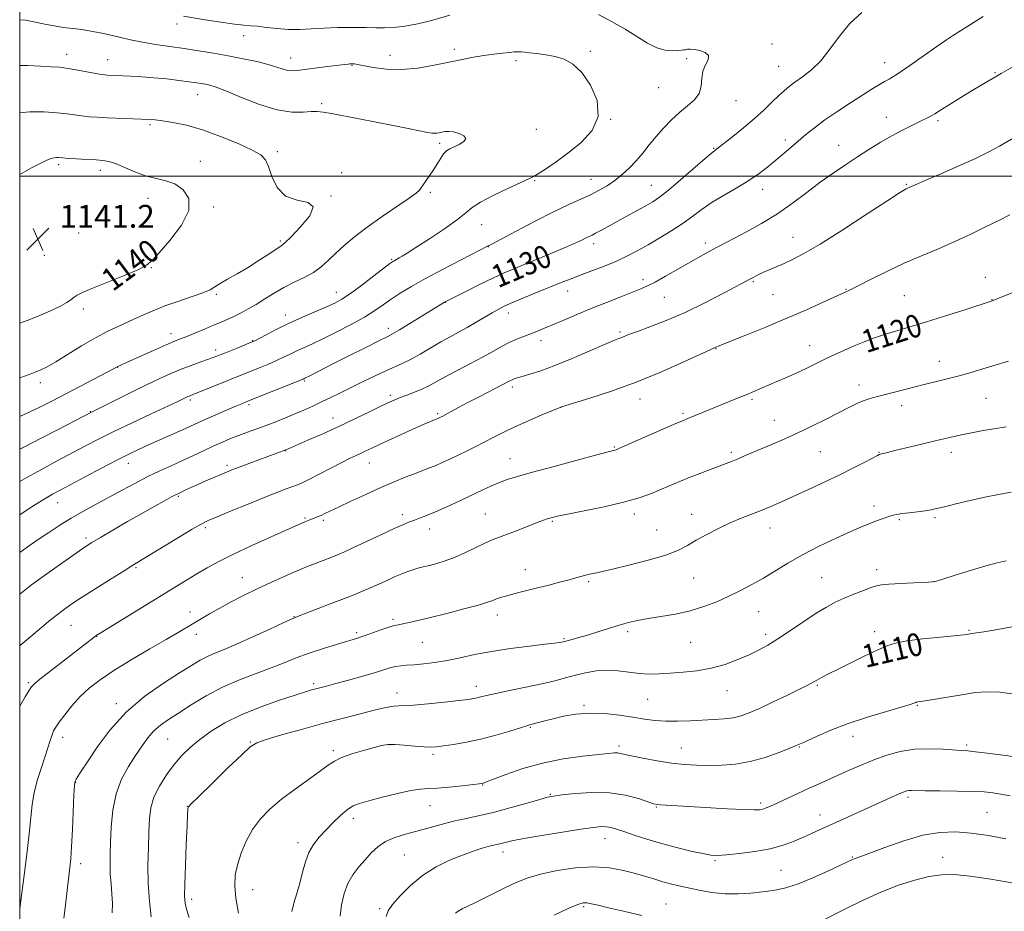
# Model space of a CAD drawing. Extents: x 2184800 to 2187700, y 289800 to 292700.
# Drawn here: x 2185000 to 2185345, y 290242 to 290555 of the extents above; entities that cross this region are included whole.
import ezdxf
from ezdxf.enums import TextEntityAlignment as Align

# ---------------------------------------------------------------- set-up
doc = ezdxf.new("R2010")
doc.units = 0
doc.header["$MEASUREMENT"] = 0
for name, color, linetype, lineweight in [('CONTOUR INDEX', 41, 'Continuous', 13), ('CONTOUR INDEX LABEL', 244, 'Continuous', 0), ('CONTOUR INTERMEDIATE', 44, 'Continuous', 0), ('GRID LINE', 7, 'Continuous', 0), ('SPOT ELEVATION', 7, 'Continuous', 0), ('SPOT ELEVATION DTM', 2, 'Continuous', 13)]:
    doc.layers.add(name, color=color, linetype=linetype, lineweight=lineweight)
doc.styles.add('Style-WORKING', font='WORKING.shx')

# ---------------------------------------------------------------- blocks, each defined once
blk = doc.blocks.new('SPOT')
at = {"layer": 'SPOT ELEVATION'}
for p, q in [((-3.91, -3.91), (3.82, 3.81)), ((-1.65, 3.77), (1.72, -3.93))]:
    blk.add_line(p, q, dxfattribs=at)

msp = doc.modelspace()

# ---------------------------------------------------------------- linework, layer by layer
at = {"layer": 'CONTOUR INDEX', "flags": 128}
for points, elevation in [([(2185000, 290381.331), (2185003.285, 290383.463), (2185006.422, 290385.452), (2185009.171, 290387.138), (2185011.543, 290388.516), (2185014.158, 290389.945), (2185022.8909, 290394.587), (2185028.683, 290397.646), (2185034.0649, 290400.451), (2185038.251, 290402.564), (2185041.6891, 290404.212), (2185045.141, 290405.789), (2185057.035, 290411.115), (2185062.454, 290413.588), (2185065.246, 290414.839), (2185068.741, 290416.368), (2185072.462, 290417.972), (2185075.7061, 290419.3559), (2185078.048, 290420.342), (2185080.1821, 290421.214), (2185096.0971, 290427.553), (2185099.356, 290428.879), (2185099.904, 290429.129), (2185100.4231, 290429.38), (2185101.468, 290429.906), (2185110.246, 290434.395), (2185115.611, 290437.116), (2185121.238, 290439.954), (2185125.884, 290442.28), (2185128.734, 290443.691), (2185130.683, 290444.71), (2185133.052, 290446.091), (2185136.754, 290448.34), (2185148.869, 290455.795), (2185149.304, 290456.038), (2185150.289, 290456.543), (2185156.327, 290459.578), (2185161.089, 290461.939), (2185165.818, 290464.224), (2185169.825, 290466.061), (2185173.52, 290467.647), (2185177.5911, 290469.323), (2185182.467, 290471.318), (2185187.55, 290473.416), (2185191.986, 290475.291), (2185195.1311, 290476.693), (2185197.174, 290477.669), (2185198.517, 290478.339), (2185200.549, 290479.317), (2185201.827, 290479.959), (2185203.616, 290480.905), (2185205.988, 290482.19), (2185216.136, 290487.768), (2185219.358, 290489.559), (2185221.861, 290491.006), (2185224.244, 290492.613), (2185227.33, 290495.041), (2185231.614, 290498.665), (2185240.175, 290506.096), (2185242.457, 290508.046), (2185243.468, 290508.865), (2185244.22, 290509.415), (2185249.886, 290513.894), (2185253.655, 290516.936), (2185257.5111, 290520.182), (2185260.903, 290523.24), (2185263.738, 290525.942), (2185266.0321, 290528.176), (2185267.873, 290529.902), (2185269.612, 290531.365), (2185271.669, 290532.88), (2185274.345, 290534.745), (2185277.462, 290537.182), (2185280.724, 290540.391), (2185283.927, 290544.455), (2185287.241, 290548.968), (2185290.927, 290553.405), (2185295.112, 290557.326)], 1130), ([(2185000, 290448.3989), (2185002.633, 290449.395), (2185006.465, 290450.947), (2185010.531, 290452.678), (2185014.058, 290454.325), (2185016.469, 290455.681), (2185017.994, 290456.748), (2185019.061, 290457.584), (2185020.156, 290458.294), (2185021.989, 290459.172), (2185025.324, 290460.564), (2185030.535, 290462.66), (2185036.432, 290465.052), (2185041.431, 290467.177), (2185044.455, 290468.726), (2185046.454, 290470.383), (2185048.879, 290473.088), (2185052.669, 290477.444), (2185056.695, 290482.734), (2185059.308, 290487.909), (2185059.3119, 290492.105), (2185057.3, 290495.195), (2185054.317, 290497.2359), (2185051.201, 290498.369), (2185047.978, 290499.079), (2185044.471, 290499.93), (2185040.616, 290501.318), (2185033.574, 290504.3301), (2185031.205, 290505.129), (2185029.177, 290505.477), (2185026.753, 290505.634), (2185023.458, 290505.809), (2185019.882, 290506.01), (2185016.875, 290506.192), (2185015.06, 290506.322), (2185013.5749, 290506.464), (2185012.922, 290506.49), (2185012.037, 290506.401), (2185010.862, 290506.096), (2185009.303, 290505.472), (2185007.141, 290504.423), (2185004.123, 290502.847), (2185000, 290500.5849)], 1140), ([(2185000, 290243.148), (2185000.015, 290243.274), (2185000.263, 290245.221), (2185001.553, 290255.05), (2185002.488, 290262.451), (2185003.309, 290269.577), (2185003.8599, 290275.244), (2185004.3391, 290279.7889), (2185005.034, 290283.926), (2185006.141, 290288.196), (2185007.484, 290292.446), (2185008.795, 290296.348), (2185009.86, 290299.632), (2185010.684, 290302.248), (2185011.328, 290304.203), (2185011.892, 290305.597), (2185012.639, 290306.895), (2185013.87, 290308.654), (2185015.805, 290311.26), (2185018.321, 290314.411), (2185021.211, 290317.635), (2185024.379, 290320.598), (2185028.163, 290323.518), (2185033.01, 290326.748), (2185039.108, 290330.489), (2185045.594, 290334.323), (2185051.345, 290337.676), (2185055.536, 290340.134), (2185061.031, 290343.396), (2185063.596, 290344.904), (2185066.49, 290346.57), (2185069.886, 290348.473), (2185073.896, 290350.655), (2185078.386, 290353.008), (2185083.159, 290355.384), (2185087.977, 290357.636), (2185092.4349, 290359.624), (2185096.0809, 290361.204), (2185098.642, 290362.301), (2185100.546, 290363.097), (2185102.397, 290363.8369), (2185109.366, 290366.526), (2185111.33, 290367.302), (2185113.537, 290368.244), (2185116.7369, 290369.698), (2185126.573, 290374.308), (2185131.217, 290376.4699), (2185134.439, 290377.918), (2185136.582, 290378.81), (2185138.292, 290379.45), (2185140.152, 290380.122), (2185142.51, 290381.0261), (2185145.652, 290382.341), (2185149.714, 290384.163), (2185154.224, 290386.257), (2185162.238, 290390.049), (2185165.346, 290391.482), (2185168.108, 290392.652), (2185170.87, 290393.655), (2185174.441, 290394.749), (2185179.75, 290396.239), (2185187.237, 290398.286), (2185195.391, 290400.494), (2185202.212, 290402.325), (2185206.216, 290403.383), (2185208.545, 290403.974), (2185208.995, 290404.125), (2185210.225, 290404.646), (2185229.089, 290412.917), (2185232.272, 290414.291), (2185234.165, 290415.081), (2185251.52, 290422.137), (2185254.573, 290423.397), (2185257.213, 290424.507), (2185265.324, 290427.97), (2185268.655, 290429.415), (2185272.123, 290430.978), (2185275.584, 290432.6179), (2185282.368, 290435.927), (2185285.689, 290437.503), (2185289.015, 290439.0159), (2185292.411, 290440.482), (2185295.931, 290441.91), (2185299.585, 290443.282), (2185303.375, 290444.571), (2185307.372, 290445.792), (2185311.928, 290447.123), (2185317.465, 290448.781), (2185324.108, 290450.8671), (2185330.786, 290453.021), (2185341.104, 290456.383), (2185341.95, 290456.707), (2185348.545, 290459.386)], 1120), ([(2185076.636, 290241.703), (2185075.718, 290246.991), (2185075.338, 290251.323), (2185075.536, 290255.013), (2185076.284, 290258.666), (2185077.557, 290262.725), (2185079.335, 290266.988), (2185081.599, 290271.092), (2185084.353, 290274.779), (2185087.704, 290278.209), (2185091.781, 290281.648), (2185096.554, 290285.246), (2185105.401, 290291.581), (2185108.144, 290293.611), (2185110.286, 290295.039), (2185112.819, 290296.246), (2185116.42, 290297.521), (2185120.508, 290298.773), (2185124.182, 290299.816), (2185126.83, 290300.501), (2185128.979, 290300.833), (2185131.4391, 290300.855), (2185134.759, 290300.628), (2185138.433, 290300.292), (2185141.693, 290300.008), (2185144.034, 290299.907), (2185146.018, 290300.012), (2185148.474, 290300.321), (2185152.0309, 290300.838), (2185156.529, 290301.611), (2185161.613, 290302.697), (2185166.877, 290304.092), (2185171.718, 290305.54), (2185175.484, 290306.726), (2185177.761, 290307.429), (2185179.078, 290307.8041), (2185183.9919, 290309.128), (2185186.922, 290309.88), (2185190.602, 290310.737), (2185194.9329, 290311.481), (2185199.781, 290311.852), (2185204.969, 290311.675), (2185210.139, 290311.108), (2185214.892, 290310.395), (2185218.965, 290309.751), (2185222.66, 290309.267), (2185226.416, 290309.009), (2185230.554, 290309.008), (2185234.918, 290309.1801), (2185243.251, 290309.61), (2185246.877, 290309.854), (2185250.044, 290310.239), (2185252.798, 290310.876), (2185255.647, 290311.908), (2185259.214, 290313.489), (2185263.846, 290315.6611), (2185268.788, 290318.025), (2185273.008, 290320.068), (2185275.738, 290321.41), (2185277.248, 290322.18), (2185278.072, 290322.635), (2185279.317, 290323.39), (2185280.1561, 290323.872), (2185281.41, 290324.543), (2185283.4221, 290325.571), (2185286.569, 290327.146), (2185290.999, 290329.34), (2185295.95, 290331.763), (2185300.431, 290333.905), (2185303.814, 290335.392), (2185306.912, 290336.367), (2185310.898, 290337.104), (2185316.498, 290337.818), (2185322.631, 290338.479), (2185330.817, 290339.308), (2185332.428, 290339.503), (2185333.6859, 290339.694), (2185337.848, 290340.358), (2185340.664, 290340.826), (2185349.029, 290342.266)], 1110), ([(2185281.772, 290239.392), (2185289.433, 290243.3011), (2185295.393, 290246.233), (2185301.8, 290249.132), (2185307.97, 290251.536), (2185313.636, 290253.351), (2185318.636, 290254.5741), (2185322.997, 290255.202), (2185327.488, 290255.245), (2185333.065, 290254.711), (2185340.322, 290253.655), (2185348.403, 290252.31)], 1100), ([(2185187.237, 290241.041), (2185192.384, 290243.448), (2185195.616, 290244.828), (2185197.4359, 290245.343), (2185198.731, 290245.3249), (2185200.314, 290245.043), (2185202.7069, 290244.499), (2185206.363, 290243.632), (2185211.571, 290242.412), (2185217.987, 290240.949)], 1100)]:
    msp.add_lwpolyline(points, dxfattribs=dict(at, elevation=elevation))
at = {"layer": 'CONTOUR INTERMEDIATE', "flags": 128}
for points, elevation in [([(2185000, 290392.999), (2185002.471, 290394.424), (2185007.585, 290397.233), (2185013.141, 290400.205), (2185023.112, 290405.474), (2185027.668, 290407.823), (2185032.951, 290410.442), (2185039.424, 290413.542), (2185046.112, 290416.692), (2185055.146, 290420.933), (2185058.403, 290422.493), (2185058.915, 290422.724), (2185059.381, 290422.917), (2185061.235, 290423.636), (2185063.915, 290424.704), (2185083.677, 290432.676), (2185087.164, 290434.105), (2185090.007, 290435.336), (2185092.471, 290436.495), (2185094.76, 290437.622), (2185097.064, 290438.731), (2185102.616, 290441.229), (2185106.4249, 290443.021), (2185111.136, 290445.37), (2185116.169, 290448.0161), (2185120.77, 290450.606), (2185124.4, 290452.87), (2185127.365, 290454.895), (2185130.182, 290456.851), (2185133.344, 290458.911), (2185137.242, 290461.25), (2185142.24, 290464.044), (2185148.418, 290467.333), (2185154.719, 290470.606), (2185164.166, 290475.4851), (2185164.469, 290475.656), (2185165.666, 290476.297), (2185168.665, 290477.8891), (2185173.987, 290480.698), (2185180.606, 290484.145), (2185187.109, 290487.44), (2185192.385, 290489.975), (2185199.981, 290493.457), (2185203.059, 290494.99), (2185205.903, 290496.611), (2185208.586, 290498.42), (2185211.166, 290500.494), (2185213.649, 290502.817), (2185216.023, 290505.351), (2185218.302, 290508.056), (2185220.582, 290510.8941), (2185222.981, 290513.83), (2185225.586, 290516.806), (2185228.3529, 290519.681), (2185231.203, 290522.296), (2185234.008, 290524.561), (2185236.4429, 290526.676), (2185238.127, 290528.911), (2185238.851, 290531.45), (2185239.076, 290534.125), (2185239.43, 290536.68), (2185240.312, 290538.902), (2185241.203, 290540.745), (2185241.354, 290542.201), (2185240.259, 290543.273), (2185238.382, 290543.9849), (2185236.429, 290544.37), (2185234.962, 290544.472), (2185233.959, 290544.396), (2185233.254, 290544.263), (2185232.659, 290544.164), (2185231.894, 290544.085), (2185230.654, 290543.981), (2185228.718, 290543.876), (2185226.181, 290544.051), (2185223.221, 290544.855), (2185219.961, 290546.522), (2185212.13, 290551.503), (2185207.431, 290554.181), (2185202.846, 290556.5829)], 1132), ([(2185000, 290368.15), (2185002.612, 290370.01), (2185006.452, 290372.627), (2185010.222, 290375.169), (2185014.057, 290377.686), (2185018.072, 290380.174), (2185022.347, 290382.636), (2185026.809, 290385.08), (2185035.869, 290389.957), (2185040.324, 290392.326), (2185044.68, 290394.557), (2185048.913, 290396.598), (2185053.027, 290398.497), (2185057.033, 290400.3249), (2185060.925, 290402.13), (2185064.62, 290403.859), (2185068.017, 290405.432), (2185071.065, 290406.799), (2185073.916, 290408.012), (2185076.775, 290409.148), (2185079.803, 290410.277), (2185086.32, 290412.65), (2185089.717, 290413.939), (2185093.1121, 290415.281), (2185096.419, 290416.649), (2185099.583, 290418.022), (2185102.667, 290419.418), (2185105.766, 290420.8629), (2185108.9789, 290422.3889), (2185112.417, 290424.051), (2185116.199, 290425.91), (2185120.349, 290427.973), (2185124.523, 290430.028), (2185128.283, 290431.808), (2185134.071, 290434.34), (2185136.95, 290435.746), (2185140.3429, 290437.634), (2185147.609, 290441.892), (2185150.832, 290443.691), (2185153.818, 290445.308), (2185156.797, 290446.952), (2185159.908, 290448.756), (2185165.56, 290452.115), (2185167.66, 290453.294), (2185169.798, 290454.348), (2185172.7189, 290455.635), (2185176.891, 290457.39), (2185181.684, 290459.374), (2185189.778, 290462.69), (2185192.867, 290463.919), (2185196.156, 290465.172), (2185200.142, 290466.648), (2185204.534, 290468.313), (2185208.846, 290470.076), (2185212.729, 290471.88), (2185216.393, 290473.794), (2185220.187, 290475.925), (2185224.338, 290478.331), (2185228.579, 290480.904), (2185232.527, 290483.491), (2185235.938, 290485.976), (2185239.159, 290488.397), (2185242.677, 290490.829), (2185246.8191, 290493.327), (2185251.2469, 290495.863), (2185255.459, 290498.386), (2185259.0691, 290500.853), (2185262.168, 290503.251), (2185264.962, 290505.573), (2185270.238, 290510.024), (2185275.476, 290514.495), (2185278.476, 290516.934), (2185282.158, 290519.678), (2185286.674, 290522.769), (2185291.451, 290525.8829), (2185295.733, 290528.612), (2185298.949, 290530.644), (2185301.268, 290532.078), (2185303.041, 290533.113), (2185304.644, 290533.987), (2185306.557, 290535.09), (2185309.282, 290536.851), (2185313.1, 290539.515), (2185321.343, 290545.402), (2185324.362, 290547.475), (2185326.929, 290549.144), (2185337.599, 290555.873)], 1128), ([(2185000, 290404.3189), (2185001.643, 290405.129), (2185007.238, 290407.991), (2185013.531, 290411.256), (2185025.352, 290417.419), (2185038.944, 290424.152), (2185044.443, 290426.838), (2185049.092, 290429.048), (2185053.017, 290430.817), (2185056.586, 290432.298), (2185060.13, 290433.6431), (2185063.826, 290434.984), (2185067.816, 290436.452), (2185072.105, 290438.106), (2185076.158, 290439.718), (2185081.147, 290441.746), (2185082.367, 290442.307), (2185083.918, 290443.118), (2185086.546, 290444.51), (2185090.163, 290446.364), (2185094.4721, 290448.4471), (2185099.138, 290450.541), (2185107.5199, 290454.136), (2185110.398, 290455.457), (2185112.907, 290456.864), (2185115.883, 290458.884), (2185119.854, 290461.816), (2185124.119, 290465.056), (2185129.754, 290469.362), (2185130.726, 290470.063), (2185131.194, 290470.346), (2185133.013, 290471.327), (2185134.008, 290471.898), (2185135.7519, 290472.9661), (2185138.841, 290474.9229), (2185143.546, 290477.963), (2185148.8479, 290481.493), (2185153.4041, 290484.7209), (2185156.327, 290487.082), (2185158.545, 290488.926), (2185161.438, 290490.831), (2185165.93, 290493.19), (2185171.108, 290495.661), (2185178.436, 290499.022), (2185180.231, 290499.93), (2185182.002, 290500.99), (2185184.572, 290502.652), (2185187.992, 290504.989), (2185192.118, 290507.98), (2185196.637, 290511.611), (2185200.559, 290515.899), (2185202.722, 290520.869), (2185202.333, 290526.403), (2185200.063, 290531.82), (2185196.949, 290536.296), (2185193.834, 290539.231), (2185190.772, 290540.913), (2185187.623, 290541.853), (2185184.335, 290542.485), (2185181.211, 290542.925), (2185178.643, 290543.215), (2185176.906, 290543.391), (2185175.811, 290543.482), (2185175.05, 290543.5191), (2185174.316, 290543.518), (2185173.295, 290543.462), (2185171.672, 290543.324), (2185169.231, 290543.079), (2185166.144, 290542.719), (2185162.683, 290542.239), (2185159.034, 290541.628), (2185155.046, 290540.86), (2185150.484, 290539.902), (2185145.216, 290538.785), (2185139.531, 290537.794), (2185133.823, 290537.275), (2185128.484, 290537.45), (2185123.896, 290538.058), (2185118.353, 290539.104), (2185117.302, 290539.267), (2185116.809, 290539.307), (2185116.464, 290539.317), (2185116.12, 290539.31), (2185115.696, 290539.281), (2185115.047, 290539.215), (2185113.785, 290539.066), (2185107.846, 290538.325), (2185097.274, 290536.967), (2185095.472, 290536.846), (2185093.985, 290536.999), (2185092.324, 290537.461), (2185090.14, 290538.177), (2185087.12, 290539.069), (2185083.069, 290540.064), (2185078.264, 290541.098), (2185073.1, 290542.1109), (2185067.908, 290543.053), (2185062.75, 290543.915), (2185057.623, 290544.698), (2185047.634, 290546.118), (2185043.022, 290546.872), (2185038.815, 290547.717), (2185034.978, 290548.599), (2185031.446, 290549.44), (2185028.147, 290550.174), (2185024.977, 290550.791), (2185021.827, 290551.289), (2185018.614, 290551.688), (2185015.35, 290552.078), (2185012.077, 290552.566), (2185008.811, 290553.22), (2185005.483, 290553.936), (2185002.001, 290554.569), (2185000, 290554.764)], 1134), ([(2185150.691, 290556.341), (2185144.783, 290554.629), (2185139.48, 290553.3519), (2185134.918, 290552.521), (2185131.085, 290552.066), (2185127.867, 290551.906), (2185124.75, 290551.929), (2185121.122, 290552.01), (2185116.572, 290552.043), (2185111.508, 290551.991), (2185106.543, 290551.832), (2185102.136, 290551.575), (2185098.1369, 290551.355), (2185094.244, 290551.339), (2185090.269, 290551.63), (2185086.498, 290552.078), (2185083.33, 290552.4711), (2185080.939, 290552.67), (2185078.579, 290552.833), (2185075.278, 290553.188), (2185070.448, 290553.886), (2185065.039, 290554.743), (2185057.42, 290555.967)], 1132), ([(2185000, 290353.514), (2185004.1411, 290356.727), (2185009.534, 290360.683), (2185015.0981, 290364.64), (2185019.778, 290367.906), (2185022.899, 290370.036), (2185025.315, 290371.581), (2185028.2611, 290373.341), (2185032.615, 290375.891), (2185037.831, 290378.92), (2185043.007, 290381.893), (2185047.385, 290384.365), (2185050.79, 290386.251), (2185053.191, 290387.556), (2185054.652, 290388.329), (2185055.607, 290388.808), (2185058.024, 290389.951), (2185059.9759, 290390.8589), (2185062.405, 290391.958), (2185065.213, 290393.19), (2185068.058, 290394.414), (2185072.443, 290396.266), (2185074.318, 290397.018), (2185076.904, 290398.01), (2185080.6479, 290399.418), (2185093.266, 290404.088), (2185094.611, 290404.674), (2185100.976, 290407.41), (2185106.241, 290409.711), (2185112.04, 290412.327), (2185117.719, 290414.999), (2185122.793, 290417.461), (2185126.82, 290419.44), (2185129.5491, 290420.763), (2185131.497, 290421.641), (2185133.369, 290422.387), (2185135.7009, 290423.252), (2185138.3351, 290424.252), (2185140.941, 290425.346), (2185143.33, 290426.523), (2185149.093, 290429.666), (2185153.293, 290431.8709), (2185157.967, 290434.299), (2185162.4, 290436.645), (2185166.051, 290438.664), (2185169.065, 290440.347), (2185171.761, 290441.747), (2185174.39, 290442.916), (2185176.934, 290443.915), (2185179.306, 290444.807), (2185181.507, 290445.67), (2185183.869, 290446.648), (2185190.6389, 290449.54), (2185195.22, 290451.482), (2185200.31, 290453.594), (2185205.61, 290455.732), (2185210.605, 290457.705), (2185217.643, 290460.459), (2185219.994, 290461.49), (2185222.655, 290462.857), (2185226.247, 290464.864), (2185234.339, 290469.517), (2185237.655, 290471.391), (2185240.351, 290472.878), (2185242.609, 290474.095), (2185244.674, 290475.191), (2185250.266, 290478.11), (2185254.718, 290480.453), (2185260.001, 290483.391), (2185265.528, 290486.783), (2185270.818, 290490.4711), (2185275.808, 290494.229), (2185280.537, 290497.814), (2185285.0471, 290501.041), (2185289.3731, 290503.957), (2185293.55, 290506.669), (2185297.61, 290509.259), (2185301.567, 290511.7079), (2185305.432, 290513.972), (2185309.17, 290516.004), (2185312.569, 290517.739), (2185315.372, 290519.111), (2185318.811, 290520.765), (2185319.819, 290521.287), (2185320.7, 290521.811), (2185323.9201, 290523.857), (2185327.045, 290525.794), (2185330.773, 290528.078), (2185334.396, 290530.282), (2185341.167, 290534.34), (2185343.908, 290535.938), (2185351.251, 290540.1701)], 1126), ([(2185000, 290415.799), (2185003.277, 290417.225), (2185007.261, 290419.112), (2185011.4841, 290421.248), (2185016.2091, 290423.712), (2185030.691, 290431.3221), (2185034.3941, 290433.287), (2185038.421, 290435.092), (2185047.091, 290439.003), (2185051.306, 290440.872), (2185054.221, 290442.111), (2185056.351, 290442.961), (2185058.542, 290443.822), (2185061.419, 290444.991), (2185064.705, 290446.354), (2185067.898, 290447.695), (2185070.62, 290448.854), (2185072.984, 290449.892), (2185075.229, 290450.93), (2185077.563, 290452.0771), (2185080.075, 290453.417), (2185082.826, 290455.024), (2185085.857, 290456.928), (2185089.137, 290458.974), (2185092.614, 290460.964), (2185096.21, 290462.758), (2185099.723, 290464.4611), (2185102.925, 290466.24), (2185105.673, 290468.234), (2185108.189, 290470.47), (2185110.78, 290472.949), (2185113.743, 290475.682), (2185117.321, 290478.717), (2185121.745, 290482.115), (2185127.027, 290485.8291), (2185136.519, 290492.232), (2185138.907, 290493.981), (2185140.053, 290495.09), (2185143.535, 290499.945), (2185145.0519, 290502.181), (2185146.383, 290504.339), (2185147.534, 290506.247), (2185148.568, 290507.752), (2185149.567, 290508.768), (2185150.7031, 290509.49), (2185154.01, 290511.048), (2185155.647, 290512.052), (2185156.356, 290513.101), (2185155.644, 290514.094), (2185153.97, 290514.92), (2185152.027, 290515.463), (2185150.376, 290515.647), (2185149.051, 290515.5709), (2185147.953, 290515.3729), (2185146.993, 290515.174), (2185146.121, 290515.027), (2185145.294, 290514.964), (2185144.384, 290515.028), (2185142.907, 290515.286), (2185136.152, 290516.655), (2185130.853, 290517.718), (2185124.9419, 290518.883), (2185118.977, 290520.0309), (2185109.213, 290521.885), (2185106.344, 290522.418), (2185104.296, 290522.654), (2185102.192, 290522.605), (2185099.2799, 290522.366), (2185095.327, 290522.3839), (2185090.227, 290523.192), (2185084.074, 290525.104), (2185077.774, 290527.5559), (2185072.432, 290529.766), (2185068.858, 290531.1379), (2185066.665, 290531.821), (2185065.166, 290532.1471), (2185063.728, 290532.404), (2185061.916, 290532.688), (2185059.347, 290533.045), (2185055.778, 290533.503), (2185051.527, 290533.996), (2185047.055, 290534.441), (2185042.782, 290534.77), (2185038.973, 290534.995), (2185030.808, 290535.359), (2185029.821, 290535.418), (2185028.595, 290535.567), (2185026.685, 290535.901), (2185020.383, 290537.135), (2185016.966, 290537.72), (2185013.943, 290538.091), (2185010.9219, 290538.311), (2185007.3241, 290538.49), (2185002.756, 290538.676), (2185000, 290538.671)], 1136), ([(2185000, 290429.251), (2185000.41, 290429.397), (2185004.268, 290430.828), (2185007.155, 290431.958), (2185009.668, 290433.142), (2185012.69, 290434.873), (2185021.698, 290440.495), (2185026.558, 290443.368), (2185030.889, 290445.633), (2185034.795, 290447.444), (2185038.536, 290449.103), (2185042.356, 290450.8511), (2185046.421, 290452.669), (2185050.879, 290454.474), (2185055.734, 290456.186), (2185060.419, 290457.736), (2185064.223, 290459.061), (2185066.694, 290460.143), (2185068.424, 290461.16), (2185070.262, 290462.339), (2185072.87, 290463.859), (2185076.154, 290465.724), (2185079.83, 290467.89), (2185083.59, 290470.261), (2185087.0299, 290472.523), (2185091.459, 290475.458), (2185092.9489, 290476.63), (2185095.119, 290478.693), (2185098.4501, 290482.155), (2185101.626, 290486.098), (2185102.881, 290489.247), (2185101.031, 290490.764), (2185097.216, 290491.561), (2185093.157, 290492.989), (2185090.222, 290495.984), (2185088.356, 290499.813), (2185087.153, 290503.332), (2185086.1331, 290505.708), (2185084.533, 290507.374), (2185081.517, 290509.08), (2185076.564, 290511.361), (2185070.395, 290513.903), (2185064.048, 290516.178), (2185058.4, 290517.777), (2185053.711, 290518.768), (2185050.082, 290519.336), (2185047.466, 290519.65), (2185045.2201, 290519.821), (2185042.5511, 290519.941), (2185030.64, 290520.425), (2185027.191, 290520.592), (2185024.307, 290520.786), (2185021.7801, 290521.046), (2185016.62, 290521.796), (2185013.1091, 290522.176), (2185008.554, 290522.454), (2185003.44, 290522.458), (2185000, 290522.139)], 1138), ([(2185000, 290335.385), (2185000.431, 290335.753), (2185003.935, 290338.691), (2185010.109, 290343.892), (2185012.741, 290346.041), (2185015.194, 290347.916), (2185017.979, 290349.866), (2185021.701, 290352.314), (2185026.674, 290355.492), (2185032.026, 290358.872), (2185036.594, 290361.732), (2185039.6331, 290363.615), (2185055.677, 290373.3859), (2185060.482, 290376.28), (2185063.602, 290378.08), (2185066.017, 290379.2701), (2185069.187, 290380.611), (2185074.122, 290382.65), (2185080.041, 290385.079), (2185085.709, 290387.378), (2185090.1459, 290389.134), (2185093.367, 290390.369), (2185097.3, 290391.83), (2185098.976, 290392.542), (2185101.3681, 290393.705), (2185104.9151, 290395.536), (2185109.033, 290397.686), (2185112.877, 290399.668), (2185115.802, 290401.11), (2185117.954, 290402.1131), (2185119.677, 290402.896), (2185121.338, 290403.674), (2185123.398, 290404.656), (2185126.341, 290406.044), (2185130.422, 290407.939), (2185134.964, 290410.025), (2185139.063, 290411.883), (2185142.013, 290413.1879), (2185143.913, 290413.998), (2185146.574, 290415.074), (2185147.429, 290415.481), (2185148.0179, 290415.788), (2185153.573, 290418.801), (2185157.0209, 290420.622), (2185161.185, 290422.771), (2185168.834, 290426.678), (2185172.002, 290428.326), (2185172.6199, 290428.627), (2185173.296, 290428.898), (2185174.364, 290429.253), (2185176.117, 290429.776), (2185178.814, 290430.568), (2185182.59, 290431.79), (2185187.55, 290433.618), (2185193.59, 290436.099), (2185199.7569, 290438.76), (2185204.89, 290440.996), (2185208.1441, 290442.3649), (2185209.938, 290443.067), (2185211.008, 290443.466), (2185213.702, 290444.539), (2185216.493, 290445.578), (2185220.848, 290447.155), (2185226.545, 290449.343), (2185233.201, 290452.194), (2185240.344, 290455.648), (2185247.138, 290459.178), (2185256.265, 290464.0809), (2185258.565, 290465.268), (2185260.449, 290466.16), (2185262.64, 290467.1301), (2185267.889, 290469.41), (2185270.834, 290470.761), (2185274.725, 290472.805), (2185280.455, 290476.184), (2185288.419, 290481.192), (2185297.023, 290486.736), (2185304.173, 290491.381), (2185308.3211, 290494.055), (2185310.0961, 290495.163), (2185310.674, 290495.474), (2185311.947, 290496.044), (2185312.711, 290496.41), (2185314.345, 290497.15), (2185317.562, 290498.548), (2185322.739, 290500.755), (2185328.906, 290503.414), (2185334.757, 290506.042), (2185339.371, 290508.3081), (2185343.369, 290510.495), (2185353.2, 290516.204)], 1124), ([(2185000, 290314.209), (2185000.522, 290315.138), (2185001.964, 290317.565), (2185003.234, 290319.635), (2185004.174, 290321.033), (2185005.395, 290322.302), (2185007.7, 290324.206), (2185011.566, 290327.233), (2185026.071, 290338.428), (2185026.834, 290338.977), (2185028.225, 290339.865), (2185054.266, 290355.887), (2185058.408, 290358.4159), (2185062.037, 290360.6031), (2185065.641, 290362.717), (2185069.756, 290364.973), (2185074.93, 290367.575), (2185081.389, 290370.601), (2185088.089, 290373.626), (2185099.879, 290378.822), (2185101.623, 290379.5511), (2185102.548, 290379.913), (2185104.552, 290380.669), (2185105.643, 290381.127), (2185106.89, 290381.715), (2185108.7299, 290382.613), (2185111.688, 290384.031), (2185116.067, 290386.078), (2185121.287, 290388.47), (2185126.544, 290390.823), (2185131.177, 290392.824), (2185135.089, 290394.443), (2185138.326, 290395.723), (2185143.287, 290397.598), (2185145.564, 290398.508), (2185148.045, 290399.588), (2185150.741, 290400.83), (2185153.6049, 290402.186), (2185156.592, 290403.621), (2185159.664, 290405.128), (2185162.781, 290406.71), (2185165.961, 290408.377), (2185169.439, 290410.1709), (2185173.506, 290412.14), (2185178.25, 290414.268), (2185182.942, 290416.28), (2185189.615, 290419.061), (2185189.81, 290419.1229), (2185194.066, 290420.406), (2185199.74, 290422.137), (2185207.385, 290424.626), (2185216.075, 290427.765), (2185224.869, 290431.358), (2185232.754, 290434.849), (2185244.805, 290440.415), (2185254.479, 290444.266), (2185261.427, 290447.078), (2185268.844, 290450.168), (2185275.734, 290453.166), (2185281.53, 290455.778), (2185289.282, 290459.348), (2185290.294, 290459.783), (2185291.53, 290460.367), (2185294.087, 290461.6421), (2185298.367, 290463.809), (2185303.897, 290466.5491), (2185309.9809, 290469.414), (2185316.04, 290472.057), (2185321.951, 290474.539), (2185327.7029, 290477.026), (2185333.256, 290479.619), (2185338.441, 290482.17), (2185343.059, 290484.466), (2185346.972, 290486.35)], 1122), ([(2185015.459, 290239.984), (2185015.777, 290242.696), (2185017.618, 290257.726), (2185017.911, 290260.781), (2185018.181, 290264.98), (2185018.47, 290271.013), (2185019.006, 290283.223), (2185019.202, 290286.46), (2185019.422, 290287.938), (2185019.765, 290288.676), (2185020.377, 290289.624), (2185021.579, 290291.448), (2185023.7369, 290294.747), (2185027.135, 290299.85), (2185031.726, 290306.0291), (2185037.384, 290312.286), (2185043.851, 290317.787), (2185050.363, 290322.337), (2185056.028, 290325.902), (2185060.204, 290328.496), (2185063.25, 290330.335), (2185065.778, 290331.682), (2185068.384, 290332.823), (2185071.604, 290334.117), (2185075.96, 290335.945), (2185081.659, 290338.506), (2185087.641, 290341.282), (2185092.53, 290343.576), (2185095.423, 290344.912), (2185097.304, 290345.705), (2185108.214, 290349.853), (2185112.936, 290351.669), (2185116.874, 290353.21), (2185120.161, 290354.543), (2185123.15, 290355.82), (2185126.112, 290357.15), (2185128.9869, 290358.467), (2185131.631, 290359.659), (2185133.94, 290360.641), (2185135.969, 290361.426), (2185137.809, 290362.053), (2185139.569, 290362.568), (2185141.424, 290363.048), (2185143.565, 290363.576), (2185146.143, 290364.241), (2185149.152, 290365.151), (2185152.548, 290366.422), (2185156.227, 290368.09), (2185163.021, 290371.433), (2185165.517, 290372.518), (2185167.809, 290373.376), (2185170.54, 290374.372), (2185174.113, 290375.747), (2185181.313, 290378.585), (2185183.547, 290379.429), (2185184.892, 290379.893), (2185185.774, 290380.158), (2185186.695, 290380.402), (2185188.475, 290380.797), (2185192.011, 290381.51), (2185197.814, 290382.654), (2185204.834, 290384.109), (2185211.634, 290385.701), (2185217.0961, 290387.281), (2185221.376, 290388.811), (2185224.952, 290390.283), (2185231.5199, 290393.087), (2185234.951, 290394.501), (2185238.637, 290395.954), (2185242.254, 290397.335), (2185249.485, 290400.0411), (2185251.125, 290400.694), (2185252.982, 290401.477), (2185258.3919, 290403.7889), (2185262.349, 290405.458), (2185267.04, 290407.477), (2185272.227, 290409.817), (2185277.635, 290412.404), (2185282.82, 290414.984), (2185290.737, 290419.008), (2185293.367, 290420.283), (2185295.575, 290421.217), (2185297.722, 290421.941), (2185300.099, 290422.598), (2185310.638, 290425.322), (2185315.06, 290426.454), (2185324.045, 290428.693), (2185328.276, 290429.779), (2185332.23, 290430.8591), (2185336.296, 290432.044), (2185340.978, 290433.468), (2185346.52, 290435.184)], 1118), ([(2185032.418, 290241.829), (2185032.482, 290245.09), (2185032.309, 290248.5399), (2185032.015, 290252.051), (2185031.761, 290255.47), (2185031.676, 290258.756), (2185031.734, 290262.295), (2185031.8751, 290266.583), (2185032.098, 290271.918), (2185032.6381, 290277.817), (2185033.788, 290283.6011), (2185035.724, 290288.7221), (2185038.146, 290293.153), (2185040.634, 290296.999), (2185042.868, 290300.3459), (2185044.934, 290303.22), (2185047.015, 290305.628), (2185049.312, 290307.641), (2185052.089, 290309.589), (2185055.628, 290311.8651), (2185060.116, 290314.728), (2185065.372, 290317.892), (2185071.123, 290320.936), (2185077.076, 290323.532), (2185082.87, 290325.725), (2185088.1221, 290327.652), (2185092.624, 290329.435), (2185096.8439, 290331.148), (2185101.421, 290332.85), (2185106.783, 290334.581), (2185112.521, 290336.316), (2185118.013, 290338.01), (2185122.733, 290339.605), (2185126.534, 290340.974), (2185129.363, 290341.975), (2185131.269, 290342.531), (2185132.714, 290342.818), (2185134.262, 290343.08), (2185136.433, 290343.528), (2185139.568, 290344.258), (2185143.966, 290345.3359), (2185149.666, 290346.768), (2185155.674, 290348.318), (2185160.738, 290349.69), (2185163.951, 290350.665), (2185165.7881, 290351.323), (2185167.068, 290351.823), (2185168.484, 290352.301), (2185170.229, 290352.809), (2185172.368, 290353.38), (2185174.956, 290354.042), (2185181.5, 290355.6961), (2185185.3679, 290356.69), (2185189.1961, 290357.689), (2185192.495, 290358.568), (2185194.908, 290359.236), (2185197.936, 290360.087), (2185199.128, 290360.384), (2185200.233, 290360.628), (2185202.295, 290361.023), (2185204.148, 290361.414), (2185207.711, 290362.23), (2185213.474, 290363.617), (2185220.246, 290365.375), (2185226.416, 290367.2181), (2185230.815, 290368.934), (2185234.028, 290370.612), (2185237.08, 290372.414), (2185240.755, 290374.44), (2185244.872, 290376.5341), (2185249.011, 290378.4749), (2185252.84, 290380.104), (2185259.794, 290382.849), (2185263.202, 290384.264), (2185266.905, 290385.884), (2185271.229, 290387.831), (2185276.355, 290390.171), (2185281.898, 290392.748), (2185287.334, 290395.345), (2185292.181, 290397.754), (2185296.145, 290399.788), (2185300.535, 290402.078), (2185301.177, 290402.395), (2185301.362, 290402.462), (2185301.695, 290402.5281), (2185302.047, 290402.616), (2185302.687, 290402.791), (2185304.042, 290403.148), (2185306.615, 290403.798), (2185310.672, 290404.795), (2185315.54, 290405.974), (2185320.31, 290407.116), (2185324.264, 290408.046), (2185327.4351, 290408.774), (2185330.047, 290409.354), (2185332.356, 290409.844), (2185334.754, 290410.31), (2185337.666, 290410.818), (2185341.378, 290411.426), (2185345.621, 290412.148)], 1116), ([(2185046.085, 290240.415), (2185045.435, 290245.989), (2185045.0381, 290252.109), (2185044.9551, 290258.5), (2185045.087, 290264.713), (2185045.293, 290270.262), (2185045.511, 290274.818), (2185045.992, 290278.704), (2185047.0619, 290282.406), (2185048.942, 290286.282), (2185051.408, 290290.177), (2185054.13, 290293.811), (2185056.871, 290296.986), (2185059.783, 290299.847), (2185063.11, 290302.621), (2185067.084, 290305.485), (2185071.875, 290308.397), (2185077.639, 290311.264), (2185084.318, 290313.975), (2185090.996, 290316.342), (2185096.545, 290318.162), (2185100.155, 290319.306), (2185102.304, 290319.954), (2185103.789, 290320.363), (2185107.512, 290321.336), (2185110.727, 290322.196), (2185115.2109, 290323.4219), (2185120.193, 290324.816), (2185124.657, 290326.115), (2185130.035, 290327.788), (2185131.764, 290328.215), (2185133.519, 290328.449), (2185135.585, 290328.595), (2185138.2, 290328.767), (2185141.527, 290329.069), (2185145.442, 290329.558), (2185149.751, 290330.28), (2185154.337, 290331.249), (2185159.416, 290332.359), (2185165.283, 290333.473), (2185171.993, 290334.472), (2185178.6351, 290335.3051), (2185184.059, 290335.938), (2185187.425, 290336.353), (2185189.141, 290336.602), (2185189.926, 290336.75), (2185190.429, 290336.864), (2185193.653, 290337.672), (2185195.976, 290338.295), (2185198.97, 290339.167), (2185202.555, 290340.292), (2185206.386, 290341.517), (2185210.051, 290342.652), (2185213.295, 290343.555), (2185216.495, 290344.286), (2185220.183, 290344.9531), (2185224.722, 290345.666), (2185229.8, 290346.533), (2185234.94, 290347.664), (2185239.754, 290349.131), (2185244.239, 290350.866), (2185248.484, 290352.767), (2185252.576, 290354.756), (2185256.589, 290356.868), (2185260.5951, 290359.164), (2185269.162, 290364.423), (2185274.274, 290367.329), (2185280.135, 290370.325), (2185286.071, 290373.142), (2185291.213, 290375.466), (2185294.93, 290377.078), (2185297.543, 290378.144), (2185299.612, 290378.924), (2185301.577, 290379.628), (2185304.934, 290380.788), (2185306.124, 290381.1761), (2185307.354, 290381.475), (2185309.112, 290381.751), (2185311.699, 290382.0541), (2185314.656, 290382.377), (2185317.339, 290382.7), (2185319.35, 290383.026), (2185321.29, 290383.463), (2185324.011, 290384.146), (2185328.098, 290385.152), (2185333.079, 290386.329), (2185338.219, 290387.468), (2185342.9511, 290388.411), (2185347.396, 290389.186)], 1114), ([(2185059.331, 290240.286), (2185058.486, 290243.095), (2185057.9869, 290245.218), (2185057.789, 290247.713), (2185057.835, 290251.867), (2185058.06, 290258.418), (2185058.3669, 290265.911), (2185058.651, 290272.342), (2185058.834, 290276.202), (2185058.9291, 290277.955), (2185058.977, 290278.562), (2185059.148, 290278.963), (2185060.134, 290280.033), (2185062.7599, 290282.632), (2185067.442, 290287.212), (2185072.986, 290292.609), (2185077.791, 290297.255), (2185080.797, 290300.01), (2185083.109, 290301.449), (2185086.376, 290302.575), (2185091.788, 290304.172), (2185098.727, 290306.145), (2185106.119, 290308.177), (2185113.02, 290310), (2185119.009, 290311.526), (2185123.795, 290312.713), (2185127.205, 290313.538), (2185129.537, 290314.047), (2185131.207, 290314.305), (2185132.692, 290314.393), (2185134.71, 290314.459), (2185138.041, 290314.6679), (2185143.101, 290315.128), (2185148.855, 290315.723), (2185153.905, 290316.2769), (2185157.2029, 290316.662), (2185159.116, 290316.932), (2185160.361, 290317.184), (2185161.639, 290317.514), (2185163.586, 290318.004), (2185166.821, 290318.734), (2185171.684, 290319.744), (2185177.408, 290320.919), (2185182.946, 290322.105), (2185187.503, 290323.179), (2185191.287, 290324.155), (2185194.758, 290325.08), (2185198.296, 290325.958), (2185201.965, 290326.633), (2185205.75, 290326.907), (2185209.618, 290326.67), (2185213.458, 290326.157), (2185217.14, 290325.6919), (2185220.609, 290325.5259), (2185224.118, 290325.615), (2185227.993, 290325.844), (2185232.46, 290326.148), (2185237.334, 290326.656), (2185242.329, 290327.544), (2185247.176, 290328.919), (2185251.667, 290330.593), (2185255.613, 290332.3069), (2185258.949, 290333.904), (2185262.122, 290335.634), (2185265.7001, 290337.846), (2185270.052, 290340.74), (2185274.734, 290343.911), (2185279.098, 290346.8), (2185282.685, 290348.994), (2185285.787, 290350.65), (2185288.888, 290352.069), (2185292.298, 290353.472), (2185295.65, 290354.771), (2185298.404, 290355.801), (2185300.277, 290356.448), (2185302.016, 290356.812), (2185304.621, 290357.045), (2185308.71, 290357.269), (2185313.363, 290357.48), (2185317.277, 290357.643), (2185319.603, 290357.775), (2185321.316, 290358.096), (2185323.848, 290358.878), (2185328.1821, 290360.273), (2185333.516, 290361.958), (2185338.601, 290363.4889), (2185342.516, 290364.527), (2185345.654, 290365.14)], 1112), ([(2185095.345, 290242.338), (2185096.051, 290245.272), (2185097.069, 290248.6551), (2185098.154, 290252.31), (2185099.137, 290256.058), (2185100.141, 290259.689), (2185101.364, 290262.988), (2185102.965, 290265.819), (2185104.946, 290268.361), (2185107.27, 290270.874), (2185109.86, 290273.513), (2185112.473, 290276.023), (2185114.8309, 290278.043), (2185116.826, 290279.345), (2185119.06, 290280.229), (2185122.309, 290281.126), (2185127.022, 290282.337), (2185132.348, 290283.638), (2185137.106, 290284.672), (2185140.4929, 290285.1911), (2185143.201, 290285.385), (2185146.297, 290285.553), (2185150.484, 290285.915), (2185155.017, 290286.388), (2185160.9829, 290287.066), (2185161.929, 290287.184), (2185162.251, 290287.241), (2185162.583, 290287.343), (2185163.615, 290287.735), (2185166.047, 290288.692), (2185170.375, 290290.365), (2185176.262, 290292.4031), (2185183.164, 290294.3279), (2185190.476, 290295.763), (2185197.347, 290296.727), (2185202.863, 290297.341), (2185206.383, 290297.71), (2185208.346, 290297.88), (2185209.465, 290297.885), (2185210.4329, 290297.742), (2185214.4109, 290296.843), (2185218.41, 290296.024), (2185223.325, 290295.116), (2185228.372, 290294.324), (2185232.955, 290293.807), (2185237.217, 290293.543), (2185241.486, 290293.463), (2185246.032, 290293.544), (2185250.881, 290293.935), (2185256.002, 290294.829), (2185261.257, 290296.309), (2185266.09, 290298.0221), (2185269.836, 290299.505), (2185272.131, 290300.452), (2185273.787, 290301.182), (2185275.914, 290302.171), (2185279.4, 290303.772), (2185284.255, 290305.85), (2185290.271, 290308.144), (2185297.081, 290310.405), (2185303.688, 290312.409), (2185308.9369, 290313.945), (2185311.999, 290314.868), (2185313.348, 290315.316), (2185313.992, 290315.59), (2185314.155, 290315.6451), (2185314.348, 290315.681), (2185314.718, 290315.733), (2185315.737, 290315.888), (2185317.955, 290316.249), (2185330.873, 290318.416), (2185334.859, 290319.018), (2185338.79, 290319.304), (2185343.499, 290319.125), (2185349.45, 290318.4131)], 1108), ([(2185112.266, 290240.716), (2185112.795, 290244.716), (2185113.688, 290248.592), (2185115.007, 290252.144), (2185116.775, 290255.23), (2185118.84, 290257.946), (2185121.007, 290260.448), (2185123.156, 290262.841), (2185125.458, 290265.034), (2185128.158, 290266.885), (2185131.43, 290268.311), (2185135.173, 290269.457), (2185139.217, 290270.526), (2185147.711, 290272.844), (2185152.071, 290273.949), (2185156.509, 290274.936), (2185161.217, 290275.948), (2185166.437, 290277.175), (2185172.21, 290278.716), (2185177.79, 290280.312), (2185182.231, 290281.613), (2185184.986, 290282.377), (2185187.086, 290282.795), (2185189.958, 290283.165), (2185194.63, 290283.673), (2185200.533, 290284.058), (2185206.699, 290283.945), (2185212.274, 290283.1031), (2185216.864, 290281.874), (2185222.144, 290280.072), (2185223.342, 290279.782), (2185224.571, 290279.669), (2185234.523, 290279.113), (2185247.862, 290278.334), (2185253.7, 290278.033), (2185257.356, 290277.921), (2185259.315, 290277.994), (2185260.462, 290278.224), (2185261.592, 290278.612), (2185263.148, 290279.27), (2185265.4859, 290280.338), (2185272.702, 290283.697), (2185276.604, 290285.492), (2185280.103, 290287.064), (2185286.83, 290290.055), (2185290.677, 290291.795), (2185294.881, 290293.647), (2185299.308, 290295.458), (2185303.86, 290297.0799), (2185308.574, 290298.361), (2185313.526, 290299.151), (2185318.672, 290299.372), (2185323.5079, 290299.2161), (2185330.049, 290298.7691), (2185332.208, 290298.604), (2185334.966, 290298.317), (2185339.037, 290297.817), (2185343.704, 290297.204), (2185347.888, 290296.627)], 1106), ([(2185128.435, 290240.595), (2185129.143, 290242.545), (2185130.68, 290244.749), (2185133.315, 290247.838), (2185136.9, 290251.451), (2185141.182, 290254.981), (2185145.888, 290257.935), (2185150.659, 290260.283), (2185155.114, 290262.107), (2185158.935, 290263.486), (2185162.052, 290264.4871), (2185164.458, 290265.173), (2185166.195, 290265.617), (2185168.689, 290266.202), (2185170.12, 290266.566), (2185172.513, 290267.103), (2185176.669, 290267.896), (2185182.976, 290268.974), (2185190.181, 290270.1409), (2185196.621, 290271.146), (2185201.037, 290271.787), (2185203.784, 290272.071), (2185205.621, 290272.054), (2185207.251, 290271.777), (2185209.152, 290271.219), (2185211.747, 290270.3391), (2185215.344, 290269.131), (2185219.799, 290267.706), (2185224.8541, 290266.206), (2185230.188, 290264.77), (2185235.227, 290263.5259), (2185239.334, 290262.598), (2185242.167, 290262.081), (2185244.563, 290261.948), (2185247.652, 290262.142), (2185252.219, 290262.614), (2185257.6611, 290263.35), (2185263.029, 290264.346), (2185267.577, 290265.58), (2185271.366, 290266.957), (2185274.662, 290268.365), (2185277.754, 290269.741), (2185294.783, 290277.443), (2185306.353, 290282.726), (2185308.472, 290283.676), (2185309.893, 290284.267), (2185310.847, 290284.5809), (2185311.589, 290284.7119), (2185312.457, 290284.743), (2185317.299, 290284.664), (2185322.408, 290284.611), (2185328.416, 290284.538), (2185333.946, 290284.416), (2185337.99, 290284.217), (2185341.008, 290283.913), (2185343.829, 290283.475), (2185347.106, 290282.886)], 1104), ([(2185152.707, 290241.791), (2185153.684, 290242.503), (2185155.031, 290243.231), (2185159.446, 290245.339), (2185162.7389, 290246.9499), (2185170.284, 290250.693), (2185173.919, 290252.437), (2185177.796, 290254.017), (2185182.48, 290255.448), (2185188.321, 290256.71), (2185194.786, 290257.6231), (2185201.125, 290257.969), (2185206.731, 290257.615), (2185211.567, 290256.756), (2185215.74, 290255.672), (2185219.361, 290254.603), (2185222.543, 290253.619), (2185225.406, 290252.749), (2185228.101, 290252.0041), (2185230.92, 290251.311), (2185234.191, 290250.5799), (2185238.138, 290249.768), (2185242.574, 290249.03), (2185247.21, 290248.571), (2185251.789, 290248.534), (2185256.175, 290248.815), (2185260.264, 290249.246), (2185264.056, 290249.742), (2185267.963, 290250.535), (2185272.505, 290251.934), (2185277.93, 290254.094), (2185283.421, 290256.537), (2185287.893, 290258.631), (2185291.845, 290260.507), (2185292.469, 290260.779), (2185294.716, 290261.611), (2185303.211, 290264.813), (2185309.791, 290267.103), (2185316.491, 290269.024), (2185322.44, 290270.057), (2185327.907, 290270.255), (2185333.448, 290269.818), (2185339.435, 290268.943), (2185345.516, 290267.826)], 1102)]:
    msp.add_lwpolyline(points, dxfattribs=dict(at, elevation=elevation))
at = {"layer": 'GRID LINE', "flags": 128}
for points in [[(2185000, 290000), (2187500, 290000), (2187500, 292500), (2185000, 292500), (2185000, 290000)], [(2185000, 290500), (2187500, 290500)]]:
    msp.add_lwpolyline(points, dxfattribs=at)
at = {"layer": 'SPOT ELEVATION DTM'}
for p in [(2185055.13, 290553.24, 1132.59), (2185078.49, 290549.17, 1132.62), (2185152.35, 290544.34, 1133.67), (2185263.62, 290546.2, 1131.41), (2185016.41, 290542.62, 1135.43), (2185030.87, 290540.81, 1135.27), (2185094.99, 290541.32, 1133.37), (2185129.72, 290542.32, 1133.41), (2185173.96, 290540.4, 1134.35), (2185199.97, 290543.74, 1133.7), (2185233.74, 290541.11, 1132.29), (2185116.41, 290538.75, 1134.09), (2185265.98, 290538.38, 1130.91), (2185303.16, 290539.74, 1128.65), (2185341.75, 290536.2, 1126.12), (2185223.93, 290531, 1133.15), (2185062.31, 290528.56, 1136.72), (2185105.77, 290525.38, 1135.73), (2185251.01, 290526.44, 1131.19), (2185207.1, 290519.81, 1134), (2185303.68, 290520.56, 1126.68), (2185045.61, 290517.96, 1138.25), (2185181.09, 290516.39, 1135.41), (2185321.8, 290519.44, 1125.73), (2185147.15, 290511.49, 1136.31), (2185243.13, 290509.66, 1130.11), (2185268.28, 290512.63, 1128.4), (2185286.93, 290510.71, 1126.75), (2185090.3, 290508.59, 1137.65), (2185013.65, 290503.95, 1140.32), (2185063.26, 290505.13, 1139.4), (2185028.21, 290501.95, 1140.48), (2185112.88, 290501.21, 1137.88), (2185180.46, 290498.43, 1133.87), (2185200.23, 290498.8, 1132.76), (2185221.34, 290496.78, 1130.87), (2185310.74, 290497.05, 1124.12), (2185045.01, 290492.21, 1140.61), (2185109.12, 290492.98, 1137.99), (2185143.9, 290494.34, 1135.73), (2185260.35, 290495.3, 1127.4), (2185067.92, 290489.11, 1139.87), (2185161.94, 290482.95, 1133.26), (2185020.61, 290480.04, 1141.46), (2185271, 290478.48, 1124.78), (2185091.38, 290477.28, 1138.24), (2185164.26, 290475.26, 1131.96), (2185201.12, 290476.31, 1129.55), (2185240.27, 290476.5, 1126.42), (2185008.69, 290472.21, 1141.34), (2185046.16, 290467.94, 1139.94), (2185130.31, 290470.85, 1134.16), (2185338.35, 290464.53, 1120.72), (2185218.44, 290463.7, 1126.42), (2185257.13, 290463.02, 1123.82), (2185068.93, 290458.54, 1137.78), (2185110.91, 290459.26, 1134.7), (2185192.05, 290459.68, 1127.32), (2185225.86, 290457.53, 1125.14), (2185264.01, 290458.42, 1123.07), (2185289.54, 290460.28, 1122.08), (2185309.95, 290458.12, 1121.08), (2185149.28, 290455.74, 1129.95), (2185340.71, 290456.71, 1120.04), (2185022.29, 290453.45, 1139.59), (2185093.03, 290451.32, 1134.59), (2185171.24, 290452.06, 1127.48), (2185052.97, 290444.73, 1136.56), (2185129.14, 290446.67, 1130.47), (2185210.4, 290445.35, 1124.24), (2185081.69, 290442.31, 1134.07), (2185182.66, 290442.35, 1125.48), (2185276.77, 290440.59, 1120.71), (2185068.67, 290439.04, 1134.47), (2185244.03, 290439.53, 1121.94), (2185322.22, 290435.08, 1118.63), (2185034.39, 290433.03, 1135.96), (2185007.29, 290427.61, 1137.55), (2185099.89, 290428.14, 1129.82), (2185294.07, 290426.76, 1118.55), (2185129.84, 290423.12, 1126.33), (2185172.6, 290426.07, 1123.62), (2185059.8, 290421.51, 1131.7), (2185080.39, 290419.9, 1129.72), (2185217.39, 290421.94, 1121.39), (2185256.66, 290421.79, 1119.77), (2185338.66, 290422.06, 1117.07), (2185024.73, 290417.49, 1134.07), (2185146.42, 290416.7, 1124.21), (2185189.63, 290418.99, 1121.99), (2185232.48, 290416.83, 1120.23), (2185309.01, 290419.51, 1117.49), (2185109.84, 290415.27, 1126.65), (2185264.41, 290414.41, 1118.8), (2185093.08, 290403.78, 1125.96), (2185208.36, 290405.07, 1120.12), (2185249.4, 290403.14, 1118.3), (2185280.56, 290403.47, 1117.06), (2185301.13, 290403.2, 1116.07), (2185326.46, 290403.15, 1115.46), (2185038.12, 290399.3, 1129.37), (2185122.55, 290399.49, 1123.27), (2185171.87, 290400.97, 1120.77), (2185072.62, 290398.64, 1126.32), (2185013.36, 290385.53, 1129.26), (2185055.63, 290387.84, 1125.82), (2185163.21, 290381.64, 1118.91), (2185299.36, 290384.4, 1114.48), (2185100.01, 290380.24, 1122.17), (2185106.39, 290379.42, 1121.73), (2185134.13, 290381.4, 1120.41), (2185186.59, 290379.06, 1117.85), (2185215.37, 290381.57, 1117.54), (2185235.52, 290381.52, 1116.72), (2185308.21, 290379.61, 1113.8), (2185320.76, 290380.36, 1113.76), (2185065.02, 290376.82, 1123.71), (2185143.7, 290376.35, 1119.39), (2185223.26, 290376, 1116.98), (2185262.92, 290376.69, 1115.32), (2185023.25, 290373.22, 1126.34), (2185040.77, 290362.85, 1123.82), (2185177.13, 290362.08, 1116.69), (2185300.3, 290362.08, 1112.51), (2185078.05, 290359.33, 1120.74), (2185199.41, 290357.93, 1115.78), (2185236.14, 290359.13, 1115.03), (2185280.99, 290359.3, 1112.92), (2185320.41, 290357.87, 1112.01), (2185059.64, 290347.21, 1120.57), (2185258.96, 290347.41, 1113.16), (2185096.14, 290345.66, 1118.05), (2185130.8, 290344.66, 1116.27), (2185167.33, 290346.19, 1115.45), (2185017.93, 290342.55, 1123.12), (2185213.05, 290340.32, 1113.67), (2185299.56, 290340.35, 1110.54), (2185332.61, 290340.88, 1110.13), (2185026.98, 290338.69, 1121.95), (2185061.93, 290339.42, 1119.44), (2185118.05, 290340.03, 1116.33), (2185190.68, 290337.96, 1114.16), (2185261.35, 290339.44, 1112.41), (2185307.42, 290338.33, 1110.12), (2185141.1, 290336.69, 1115.14), (2185235.07, 290336.6, 1113.1), (2185003.02, 290322.56, 1122.23), (2185103.05, 290322.16, 1114.31), (2185160.01, 290321.24, 1112.56), (2185247.9, 290319.69, 1111.22), (2185279.5, 290321.54, 1109.83), (2185132.16, 290318.85, 1112.64), (2185220.09, 290316.68, 1111.07), (2185033.83, 290315.13, 1118.4), (2185197.7, 290314.54, 1110.23), (2185314.52, 290314.61, 1107.9), (2185178.99, 290306.9, 1109.87), (2185015.03, 290303.39, 1119.46), (2185051.87, 290302.79, 1115.04), (2185292.01, 290303.69, 1107.38), (2185080.84, 290301.71, 1112.1), (2185129.69, 290300.79, 1109.93), (2185210, 290300.33, 1108.35), (2185231.81, 290299.64, 1108.82), (2185273.22, 290299.95, 1107.9), (2185331.88, 290300.62, 1106.27), (2185109.96, 290298.67, 1110.32), (2185144.84, 290297.37, 1109.68), (2185019.64, 290287.53, 1117.93), (2185162.29, 290286.7, 1107.93), (2185185.98, 290283.34, 1106.1), (2185311.27, 290282.33, 1103.67), (2185058.74, 290279.16, 1112.03), (2185143.78, 290279.47, 1107.22), (2185223.04, 290279, 1105.9), (2185259.66, 290280.35, 1106.33), (2185116.91, 290274.98, 1107.48), (2185280.39, 290276.14, 1104.67), (2185338.99, 290277.02, 1102.94), (2185205.16, 290267.8, 1103.28), (2185097.49, 290266.42, 1108.48), (2185134.77, 290262.18, 1104.91), (2185169.32, 290263.13, 1103.44), (2185291.83, 290261.39, 1102.11), (2185323.4, 290261.28, 1100.68), (2185021.34, 290259.08, 1117.55), (2185243.65, 290260.14, 1103.8), (2185266.73, 290256.72, 1102.97), (2185081.69, 290249.93, 1109.25), (2185060.23, 290246.59, 1111.59), (2185197.68, 290244, 1099.76), (2185226.47, 290245, 1100.89), (2185126.18, 290243.36, 1104.24)]:
    msp.add_point(p, dxfattribs=at)

# ---------------------------------------------------------------- block references
at = {"layer": 'SPOT ELEVATION'}
msp.add_blockref('SPOT', (2185006.39, 290477.88, 1141.2), dxfattribs=at)

# ---------------------------------------------------------------- texts
at = {"layer": 'CONTOUR INDEX LABEL', "style": 'Style-WORKING', "width": 0.875}
for s, rotation, p in [('1140', 36.7, (2185030.253, 290462.547, 1140)), ('1130', 23, (2185166.054, 290464.332, 1130)), ('1120', 17.700001, (2185295.474, 290441.725, 1120)), ('1110', 13.2, (2185295.491, 290331.539, 1110))]:
    msp.add_text(s, height=8, rotation=rotation, dxfattribs=at).set_placement(p, align=Align.MIDDLE_LEFT)
at = {"layer": 'SPOT ELEVATION', "style": 'Style-WORKING'}
msp.add_text('1141.2', height=7.99998, dxfattribs=at).set_placement((2185013.98, 290481.88, 1141.2))

doc.saveas('drawing.dxf')
